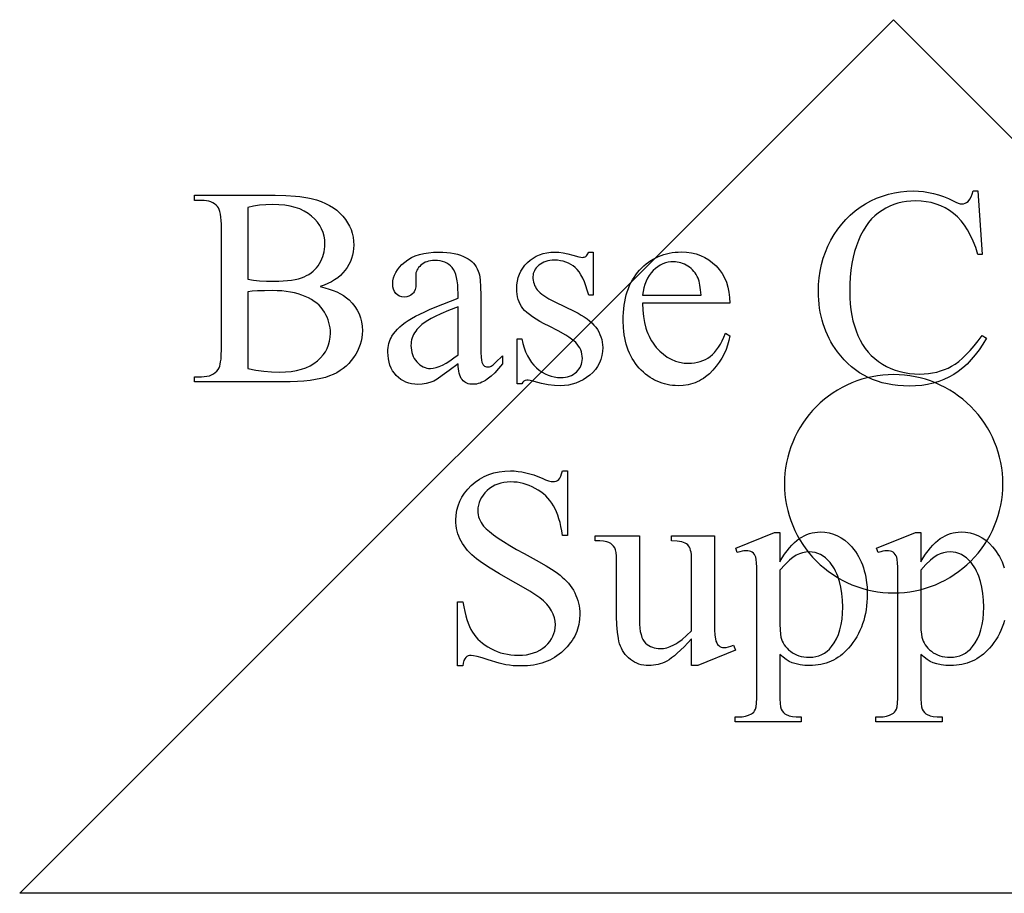
# Model space of a CAD drawing. Extents: x 1.5 to 81.9, y 0.6 to 90.8.
# Drawn here: x 51 to 53.2, y 33.3 to 35.3 of the extents above; entities that cross this region are included whole.
import ezdxf

# ---------------------------------------------------------------- set-up
doc = ezdxf.new("R2010")
doc.units = 0
doc.layers.add('PAGE_6', color=7, linetype='CONTINUOUS')

msp = doc.modelspace()

# ---------------------------------------------------------------- linework, layer by layer
at = {"layer": 'PAGE_6'}
for points in [[(50.9647, 33.2695), (52.9647, 35.2695), (54.9647, 33.2695)], [(51.652, 34.6583), (51.6627, 34.6558), (51.6728, 34.6529), (51.6821, 34.6497), (51.6908, 34.6461), (51.6988, 34.6421), (51.706, 34.6378), (51.7126, 34.6331), (51.7184, 34.6281), (51.7256, 34.6207), (51.7318, 34.6128), (51.7371, 34.6046), (51.7414, 34.5959), (51.7447, 34.5868), (51.7471, 34.5774), (51.7485, 34.5675), (51.749, 34.5572), (51.7487, 34.5493), (51.7477, 34.5415), (51.7462, 34.5337), (51.744, 34.5261), (51.7411, 34.5185), (51.7377, 34.511), (51.7336, 34.5036), (51.7288, 34.4963), (51.7236, 34.4892), (51.7178, 34.4827), (51.7116, 34.4766), (51.7049, 34.4711), (51.6978, 34.466), (51.6902, 34.4614), (51.6821, 34.4574), (51.6736, 34.4538), (51.6642, 34.4506), (51.6537, 34.4479), (51.642, 34.4456), (51.6292, 34.4437), (51.6152, 34.4423), (51.6001, 34.4412), (51.5838, 34.4406), (51.5663, 34.4404), (51.3647, 34.4404), (51.3647, 34.452), (51.3808, 34.452), (51.3872, 34.4523), (51.3932, 34.4531), (51.3987, 34.4544), (51.4038, 34.4563), (51.4083, 34.4587), (51.4124, 34.4616), (51.416, 34.465), (51.4192, 34.469), (51.4209, 34.4722), (51.4224, 34.4761), (51.4236, 34.4808), (51.4246, 34.4863), (51.4254, 34.4925), (51.426, 34.4996), (51.4264, 34.516), (51.4264, 34.7919), (51.4263, 34.8014), (51.4259, 34.8099), (51.4252, 34.8175), (51.4242, 34.8243), (51.4229, 34.8301), (51.4213, 34.835), (51.4194, 34.8389), (51.4173, 34.842), (51.4141, 34.8452), (51.4104, 34.848), (51.4064, 34.8504), (51.402, 34.8524), (51.3973, 34.8539), (51.3921, 34.855), (51.3866, 34.8556), (51.3808, 34.8558), (51.3647, 34.8558), (51.3647, 34.8675), (51.5493, 34.8675), (51.5738, 34.867), (51.5958, 34.8656), (51.6059, 34.8645), (51.6153, 34.8632), (51.624, 34.8617), (51.6321, 34.8599), (51.6436, 34.8568), (51.6544, 34.8532), (51.6644, 34.849), (51.6738, 34.8442), (51.6825, 34.8389), (51.6904, 34.8331), (51.6977, 34.8267), (51.7043, 34.8198), (51.7101, 34.8124), (51.7152, 34.8048), (51.7194, 34.7969), (51.7229, 34.7888), (51.7257, 34.7804), (51.7276, 34.7717), (51.7288, 34.7627), (51.7292, 34.7535), (51.7288, 34.7455), (51.7279, 34.7378), (51.7264, 34.7303), (51.7243, 34.723), (51.7215, 34.716), (51.7182, 34.7091), (51.7142, 34.7024), (51.7096, 34.696), (51.7044, 34.6899), (51.6987, 34.6841), (51.6924, 34.6788), (51.6854, 34.6739), (51.6779, 34.6694), (51.6699, 34.6653), (51.6612, 34.6616)], [(53.1576, 34.8773), (53.1674, 34.7321), (53.1576, 34.7321), (53.1525, 34.7478), (53.1468, 34.7624), (53.1406, 34.7758), (53.1339, 34.7881), (53.1267, 34.7993), (53.119, 34.8093), (53.1107, 34.8182), (53.1063, 34.8222), (53.1019, 34.8259), (53.0926, 34.8326), (53.0829, 34.8385), (53.0727, 34.8434), (53.062, 34.8474), (53.0509, 34.8506), (53.0394, 34.8528), (53.0274, 34.8541), (53.0149, 34.8546), (53.0044, 34.8542), (52.9942, 34.8532), (52.9842, 34.8516), (52.9745, 34.8492), (52.965, 34.8462), (52.9558, 34.8424), (52.9468, 34.8381), (52.9381, 34.833), (52.9297, 34.8272), (52.9218, 34.8206), (52.9144, 34.8132), (52.9074, 34.805), (52.9009, 34.796), (52.8948, 34.7862), (52.8892, 34.7756), (52.8841, 34.7642), (52.8795, 34.752), (52.8755, 34.7391), (52.8721, 34.7255), (52.8693, 34.7112), (52.8671, 34.6961), (52.8656, 34.6804), (52.8647, 34.6639), (52.8644, 34.6467), (52.8647, 34.6324), (52.8655, 34.6187), (52.867, 34.6054), (52.869, 34.5926), (52.8716, 34.5803), (52.8748, 34.5684), (52.8786, 34.5571), (52.883, 34.5462), (52.8879, 34.5359), (52.8934, 34.5262), (52.8995, 34.5171), (52.9062, 34.5086), (52.9135, 34.5008), (52.9214, 34.4936), (52.9298, 34.487), (52.9389, 34.481), (52.9484, 34.4757), (52.9582, 34.4711), (52.9684, 34.4672), (52.9788, 34.464), (52.9897, 34.4615), (53.0008, 34.4597), (53.0123, 34.4587), (53.0241, 34.4583), (53.0343, 34.4586), (53.0443, 34.4594), (53.0539, 34.4608), (53.0632, 34.4628), (53.0722, 34.4653), (53.081, 34.4683), (53.0894, 34.472), (53.0975, 34.4761), (53.1055, 34.4811), (53.1138, 34.4872), (53.1222, 34.4944), (53.1309, 34.5027), (53.1397, 34.5121), (53.1487, 34.5226), (53.158, 34.5342), (53.1674, 34.5468), (53.1772, 34.5405), (53.169, 34.5268), (53.1604, 34.5139), (53.1516, 34.5021), (53.1424, 34.4912), (53.1328, 34.4812), (53.1229, 34.4722), (53.1127, 34.4642), (53.1022, 34.4571), (53.0912, 34.4509), (53.0798, 34.4455), (53.0678, 34.4409), (53.0553, 34.4372), (53.0424, 34.4343), (53.0289, 34.4323), (53.0149, 34.431), (53.0005, 34.4306), (52.9874, 34.4309), (52.9747, 34.4318), (52.9623, 34.4334), (52.9504, 34.4355), (52.9388, 34.4383), (52.9276, 34.4417), (52.9167, 34.4457), (52.9063, 34.4503), (52.8962, 34.4555), (52.8865, 34.4614), (52.8771, 34.4678), (52.8682, 34.4749), (52.8596, 34.4826), (52.8513, 34.4909), (52.8435, 34.4998), (52.836, 34.5094), (52.8308, 34.5168), (52.8258, 34.5243), (52.8213, 34.5321), (52.817, 34.5399), (52.8131, 34.548), (52.8095, 34.5562), (52.8063, 34.5646), (52.8034, 34.5731), (52.8009, 34.5818), (52.7987, 34.5907), (52.7968, 34.5997), (52.7953, 34.6089), (52.7941, 34.6183), (52.7932, 34.6278), (52.7927, 34.6375), (52.7926, 34.6473), (52.793, 34.6631), (52.7944, 34.6786), (52.7966, 34.6938), (52.7997, 34.7087), (52.8038, 34.7232), (52.8087, 34.7374), (52.8145, 34.7513), (52.8212, 34.7648), (52.8287, 34.7778), (52.8369, 34.7901), (52.8458, 34.8016), (52.8553, 34.8123), (52.8655, 34.8223), (52.8764, 34.8316), (52.8879, 34.8401), (52.9001, 34.8478), (52.9128, 34.8547), (52.9258, 34.8607), (52.9391, 34.8658), (52.9527, 34.8699), (52.9666, 34.8731), (52.9807, 34.8754), (52.9952, 34.8768), (53.0099, 34.8773), (53.0215, 34.8769), (53.033, 34.8758), (53.0445, 34.8741), (53.0559, 34.8716), (53.0673, 34.8684), (53.0787, 34.8645), (53.09, 34.8599), (53.1013, 34.8546), (53.1074, 34.8516), (53.1126, 34.8494), (53.1168, 34.8481), (53.1202, 34.8477), (53.1243, 34.848), (53.1281, 34.8492), (53.1317, 34.851), (53.135, 34.8536), (53.1388, 34.8583), (53.142, 34.8638), (53.1446, 34.8701), (53.1466, 34.8773)], [(51.4869, 34.6754), (51.4994, 34.6734), (51.5135, 34.672), (51.5292, 34.6712), (51.5465, 34.6709), (51.5576, 34.6711), (51.568, 34.6716), (51.5777, 34.6723), (51.5867, 34.6734), (51.595, 34.6748), (51.6026, 34.6765), (51.6095, 34.6785), (51.6156, 34.6809), (51.6212, 34.6835), (51.6265, 34.6865), (51.6314, 34.6898), (51.636, 34.6934), (51.6403, 34.6974), (51.6442, 34.7017), (51.6478, 34.7063), (51.651, 34.7113), (51.6539, 34.7164), (51.6564, 34.7217), (51.6585, 34.7272), (51.6602, 34.7327), (51.6616, 34.7383), (51.6625, 34.7441), (51.6631, 34.75), (51.6633, 34.756), (51.6628, 34.7652), (51.6614, 34.774), (51.659, 34.7826), (51.6557, 34.7907), (51.6514, 34.7985), (51.6461, 34.806), (51.6399, 34.8131), (51.6328, 34.8199), (51.6247, 34.8261), (51.6157, 34.8315), (51.6059, 34.8361), (51.5952, 34.8398), (51.5836, 34.8427), (51.5712, 34.8447), (51.5578, 34.846), (51.5436, 34.8464), (51.5283, 34.846), (51.5137, 34.8447), (51.4999, 34.8425), (51.4869, 34.8395)], [(51.9679, 34.4819), (51.9478, 34.4666), (51.9318, 34.4549), (51.9199, 34.4467), (51.9122, 34.4423), (51.9035, 34.4388), (51.8946, 34.4364), (51.8854, 34.4349), (51.8759, 34.4344), (51.8686, 34.4347), (51.8616, 34.4357), (51.855, 34.4373), (51.8487, 34.4395), (51.8427, 34.4424), (51.837, 34.4459), (51.8316, 34.4501), (51.8266, 34.4549), (51.8221, 34.4602), (51.8182, 34.4659), (51.8148, 34.472), (51.8121, 34.4786), (51.81, 34.4855), (51.8085, 34.4928), (51.8076, 34.5006), (51.8073, 34.5087), (51.8074, 34.5139), (51.8079, 34.5189), (51.8086, 34.5238), (51.8096, 34.5284), (51.811, 34.5329), (51.8126, 34.5372), (51.8145, 34.5413), (51.8167, 34.5453), (51.8202, 34.5506), (51.8244, 34.5558), (51.8291, 34.561), (51.8344, 34.5661), (51.8403, 34.5711), (51.8468, 34.576), (51.8539, 34.5808), (51.8616, 34.5856), (51.8703, 34.5904), (51.8802, 34.5955), (51.8915, 34.6009), (51.9042, 34.6065), (51.9334, 34.6185), (51.9679, 34.6316), (51.9679, 34.6429), (51.9677, 34.6533), (51.9671, 34.6628), (51.966, 34.6715), (51.9645, 34.6793), (51.9626, 34.6863), (51.9602, 34.6924), (51.9574, 34.6977), (51.9542, 34.7021), (51.9506, 34.7059), (51.9466, 34.7092), (51.9422, 34.7119), (51.9374, 34.7142), (51.9322, 34.7159), (51.9267, 34.7172), (51.9207, 34.7179), (51.9144, 34.7182), (51.9095, 34.718), (51.905, 34.7175), (51.9006, 34.7167), (51.8966, 34.7155), (51.8928, 34.714), (51.8892, 34.7122), (51.8859, 34.71), (51.8829, 34.7075), (51.8801, 34.7048), (51.8776, 34.7019), (51.8756, 34.699), (51.8739, 34.696), (51.8726, 34.6929), (51.8716, 34.6896), (51.8711, 34.6863), (51.8709, 34.6829), (51.8715, 34.6646), (51.8711, 34.6578), (51.8697, 34.6518), (51.8674, 34.6466), (51.8659, 34.6444), (51.8641, 34.6423), (51.8601, 34.6388), (51.8556, 34.6364), (51.8505, 34.6349), (51.8448, 34.6344), (51.8392, 34.6349), (51.8342, 34.6365), (51.8297, 34.639), (51.8257, 34.6426), (51.8225, 34.6471), (51.8201, 34.6523), (51.8188, 34.6582), (51.8183, 34.665), (51.8187, 34.6717), (51.82, 34.6782), (51.8222, 34.6847), (51.8252, 34.6909), (51.8291, 34.6971), (51.8339, 34.7031), (51.8395, 34.709), (51.846, 34.7147), (51.8533, 34.72), (51.8613, 34.7247), (51.8699, 34.7285), (51.8793, 34.7317), (51.8894, 34.7342), (51.9002, 34.736), (51.9116, 34.7371), (51.9238, 34.7374), (51.9332, 34.7372), (51.9422, 34.7366), (51.9507, 34.7356), (51.9588, 34.7342), (51.9664, 34.7324), (51.9737, 34.7301), (51.9805, 34.7275), (51.9868, 34.7245), (51.9913, 34.7219), (51.9955, 34.7189), (51.9994, 34.7156), (52.003, 34.712), (52.0062, 34.708), (52.0092, 34.7036), (52.0119, 34.699), (52.0142, 34.6939), (52.0155, 34.6901), (52.0167, 34.6854), (52.0177, 34.6798), (52.0185, 34.6733), (52.0195, 34.6577), (52.0199, 34.6385), (52.0199, 34.5405), (52.0203, 34.5073), (52.0208, 34.4966), (52.0215, 34.49), (52.0224, 34.4857), (52.0235, 34.4822), (52.025, 34.4795), (52.0267, 34.4775), (52.0285, 34.4762), (52.0306, 34.4752), (52.0327, 34.4746), (52.035, 34.4744), (52.0397, 34.4749), (52.0419, 34.4756), (52.0438, 34.4766), (52.0479, 34.4796), (52.0535, 34.4844), (52.0693, 34.4996), (52.0693, 34.4819), (52.0606, 34.4709), (52.0519, 34.4613), (52.0433, 34.4532), (52.0348, 34.4465), (52.0306, 34.4437), (52.0265, 34.4413), (52.0223, 34.4393), (52.0182, 34.4377), (52.0141, 34.4364), (52.01, 34.4354), (52.006, 34.4349), (52.0019, 34.4347), (51.9982, 34.4349), (51.9946, 34.4354), (51.9912, 34.4362), (51.9881, 34.4374), (51.9851, 34.4389), (51.9823, 34.4407), (51.9797, 34.4429), (51.9774, 34.4454), (51.9752, 34.4483), (51.9733, 34.4517), (51.9718, 34.4556), (51.9704, 34.4599), (51.9694, 34.4647), (51.9686, 34.47), (51.9681, 34.4757)], [(52.2772, 34.7374), (52.2772, 34.6391), (52.2668, 34.6391), (52.2637, 34.6502), (52.2604, 34.6604), (52.2569, 34.6697), (52.2532, 34.678), (52.2492, 34.6854), (52.2451, 34.6919), (52.2407, 34.6975), (52.2361, 34.7021), (52.2313, 34.706), (52.2261, 34.7094), (52.2206, 34.7123), (52.2148, 34.7146), (52.2087, 34.7165), (52.2023, 34.7178), (52.1955, 34.7186), (52.1884, 34.7188), (52.183, 34.7186), (52.1779, 34.7181), (52.1731, 34.7172), (52.1685, 34.7159), (52.1642, 34.7143), (52.1601, 34.7123), (52.1563, 34.7099), (52.1528, 34.7072), (52.1496, 34.7042), (52.1469, 34.7012), (52.1446, 34.6981), (52.1427, 34.6949), (52.1412, 34.6916), (52.1401, 34.6883), (52.1395, 34.6848), (52.1393, 34.6813), (52.1394, 34.677), (52.1399, 34.6728), (52.1407, 34.6688), (52.1418, 34.665), (52.1432, 34.6613), (52.1449, 34.6577), (52.147, 34.6543), (52.1493, 34.6511), (52.1521, 34.6478), (52.1555, 34.6445), (52.1595, 34.6412), (52.1642, 34.6378), (52.1753, 34.6308), (52.189, 34.6237), (52.235, 34.6013), (52.2428, 34.5974), (52.25, 34.5932), (52.2568, 34.5889), (52.263, 34.5845), (52.2687, 34.5799), (52.274, 34.5752), (52.2787, 34.5702), (52.283, 34.5652), (52.2867, 34.56), (52.29, 34.5546), (52.2927, 34.5491), (52.295, 34.5434), (52.2967, 34.5376), (52.298, 34.5316), (52.2987, 34.5254), (52.299, 34.5191), (52.2985, 34.5095), (52.2971, 34.5004), (52.2948, 34.4917), (52.2915, 34.4836), (52.2873, 34.4759), (52.2822, 34.4687), (52.2762, 34.4619), (52.2692, 34.4556), (52.2617, 34.45), (52.2539, 34.4451), (52.2459, 34.441), (52.2377, 34.4376), (52.2292, 34.4349), (52.2206, 34.4331), (52.2117, 34.4319), (52.2026, 34.4316), (52.1889, 34.4321), (52.1742, 34.4339), (52.1586, 34.4369), (52.1421, 34.441), (52.1327, 34.4434), (52.1286, 34.444), (52.1251, 34.4442), (52.1217, 34.4436), (52.1186, 34.4421), (52.116, 34.4395), (52.1138, 34.436), (52.1034, 34.436), (52.1034, 34.539), (52.1138, 34.539), (52.1162, 34.5283), (52.1192, 34.5183), (52.1226, 34.5089), (52.1266, 34.5003), (52.1311, 34.4923), (52.136, 34.485), (52.1415, 34.4784), (52.1475, 34.4725), (52.1538, 34.4673), (52.1603, 34.4627), (52.167, 34.4589), (52.1738, 34.4557), (52.1809, 34.4533), (52.1882, 34.4515), (52.1956, 34.4505), (52.2032, 34.4501), (52.2085, 34.4503), (52.2136, 34.4509), (52.2184, 34.4519), (52.2229, 34.4533), (52.2272, 34.4551), (52.2313, 34.4573), (52.2351, 34.4599), (52.2386, 34.4629), (52.2419, 34.4662), (52.2446, 34.4696), (52.247, 34.4732), (52.2489, 34.4769), (52.2504, 34.4809), (52.2515, 34.485), (52.2521, 34.4892), (52.2524, 34.4936), (52.2521, 34.4989), (52.2514, 34.504), (52.2502, 34.5089), (52.2485, 34.5136), (52.2464, 34.5181), (52.2438, 34.5223), (52.2407, 34.5263), (52.2371, 34.5301), (52.2328, 34.534), (52.2275, 34.538), (52.2213, 34.5424), (52.2142, 34.5469), (52.1971, 34.5568), (52.1761, 34.5676), (52.1652, 34.5732), (52.1553, 34.5787), (52.1463, 34.584), (52.1383, 34.5892), (52.1313, 34.5943), (52.1253, 34.5992), (52.1203, 34.6039), (52.1163, 34.6086), (52.113, 34.6132), (52.1101, 34.6181), (52.1076, 34.6234), (52.1056, 34.6289), (52.1041, 34.6347), (52.103, 34.6408), (52.1023, 34.6472), (52.1021, 34.6539), (52.1025, 34.6627), (52.1036, 34.671), (52.1055, 34.679), (52.1082, 34.6866), (52.1116, 34.6939), (52.1158, 34.7008), (52.1208, 34.7073), (52.1265, 34.7135), (52.1328, 34.7191), (52.1396, 34.7239), (52.1468, 34.7281), (52.1545, 34.7314), (52.1626, 34.734), (52.1712, 34.7359), (52.1802, 34.737), (52.1897, 34.7374), (52.1986, 34.737), (52.2085, 34.7356), (52.2193, 34.7333), (52.2309, 34.7302), (52.2443, 34.7266), (52.249, 34.7257), (52.2524, 34.7254), (52.2547, 34.7256), (52.2568, 34.726), (52.2587, 34.7267), (52.2602, 34.7276), (52.2617, 34.7291), (52.2633, 34.7312), (52.2668, 34.7374)], [(52.3903, 34.6202), (52.3907, 34.6046), (52.3921, 34.5898), (52.3946, 34.5759), (52.398, 34.5629), (52.4, 34.5567), (52.4024, 34.5507), (52.4049, 34.545), (52.4077, 34.5394), (52.4108, 34.5341), (52.4141, 34.529), (52.4177, 34.5241), (52.4215, 34.5194), (52.4295, 34.5109), (52.4379, 34.5034), (52.4467, 34.4972), (52.4558, 34.492), (52.4652, 34.488), (52.475, 34.4852), (52.4851, 34.4835), (52.4955, 34.4829), (52.5025, 34.4831), (52.5092, 34.4839), (52.5157, 34.4851), (52.522, 34.4868), (52.5281, 34.489), (52.5339, 34.4917), (52.5395, 34.4948), (52.5448, 34.4985), (52.55, 34.5027), (52.5549, 34.5077), (52.5596, 34.5133), (52.5641, 34.5196), (52.5684, 34.5267), (52.5724, 34.5344), (52.5763, 34.5428), (52.5799, 34.5519), (52.5897, 34.5456), (52.5877, 34.5349), (52.5848, 34.5245), (52.5812, 34.5143), (52.5768, 34.5044), (52.5716, 34.4947), (52.5656, 34.4852), (52.5588, 34.476), (52.5513, 34.467), (52.5431, 34.4587), (52.5344, 34.4515), (52.5298, 34.4483), (52.5252, 34.4454), (52.5204, 34.4428), (52.5154, 34.4404), (52.5104, 34.4383), (52.5052, 34.4365), (52.4945, 34.4338), (52.4833, 34.4321), (52.4716, 34.4316), (52.4651, 34.4317), (52.4588, 34.4322), (52.4526, 34.433), (52.4465, 34.4341), (52.4406, 34.4355), (52.4347, 34.4372), (52.429, 34.4393), (52.4234, 34.4417), (52.4178, 34.4444), (52.4125, 34.4474), (52.4072, 34.4507), (52.402, 34.4543), (52.397, 34.4583), (52.3921, 34.4625), (52.3873, 34.4671), (52.3826, 34.472), (52.3781, 34.4772), (52.3739, 34.4826), (52.37, 34.4882), (52.3664, 34.494), (52.3631, 34.5), (52.36, 34.5063), (52.3573, 34.5128), (52.3548, 34.5195), (52.3527, 34.5264), (52.3508, 34.5335), (52.3492, 34.5409), (52.3479, 34.5484), (52.3469, 34.5562), (52.3462, 34.5642), (52.3456, 34.5809), (52.3457, 34.59), (52.3462, 34.5989), (52.3469, 34.6075), (52.348, 34.6158), (52.3493, 34.6239), (52.3509, 34.6318), (52.3529, 34.6394), (52.3551, 34.6467), (52.3576, 34.6538), (52.3604, 34.6607), (52.3635, 34.6672), (52.3669, 34.6736), (52.3706, 34.6796), (52.3746, 34.6854), (52.3789, 34.691), (52.3835, 34.6963), (52.3884, 34.7013), (52.3933, 34.706), (52.3985, 34.7104), (52.4037, 34.7144), (52.4092, 34.7181), (52.4147, 34.7215), (52.4205, 34.7246), (52.4263, 34.7274), (52.4324, 34.7298), (52.4386, 34.7319), (52.4449, 34.7337), (52.4514, 34.7351), (52.458, 34.7363), (52.4648, 34.7371), (52.4717, 34.7376), (52.4788, 34.7377), (52.4907, 34.7372), (52.502, 34.7357), (52.5128, 34.7332), (52.523, 34.7297), (52.5327, 34.7252), (52.5418, 34.7197), (52.5505, 34.7132), (52.5585, 34.7058), (52.5658, 34.6974), (52.5722, 34.6884), (52.5775, 34.6787), (52.5819, 34.6684), (52.5853, 34.6574), (52.5878, 34.6457), (52.5892, 34.6333), (52.5897, 34.6202)], [(52.3903, 34.6385), (52.5239, 34.6385), (52.5229, 34.6513), (52.5214, 34.6621), (52.5196, 34.6709), (52.5173, 34.6776), (52.5152, 34.6819), (52.5128, 34.6859), (52.5103, 34.6897), (52.5075, 34.6933), (52.5044, 34.6967), (52.5011, 34.6998), (52.4976, 34.7026), (52.4938, 34.7053), (52.4859, 34.7097), (52.4819, 34.7114), (52.4778, 34.7128), (52.4737, 34.7139), (52.4696, 34.7147), (52.4654, 34.7152), (52.4612, 34.7154), (52.4547, 34.715), (52.4485, 34.7141), (52.4424, 34.7125), (52.4364, 34.7103), (52.4307, 34.7074), (52.4251, 34.7039), (52.4197, 34.6998), (52.4144, 34.695), (52.4095, 34.6897), (52.4052, 34.6839), (52.4014, 34.6776), (52.3981, 34.6707), (52.3953, 34.6634), (52.3931, 34.6556), (52.3915, 34.6473)], [(51.4869, 34.4712), (51.5051, 34.4675), (51.5232, 34.4649), (51.5412, 34.4633), (51.5591, 34.4627), (51.5729, 34.4631), (51.5859, 34.4643), (51.598, 34.4663), (51.6093, 34.4692), (51.6197, 34.4728), (51.6293, 34.4772), (51.6381, 34.4824), (51.646, 34.4884), (51.653, 34.495), (51.6591, 34.502), (51.6642, 34.5094), (51.6684, 34.5171), (51.6717, 34.5252), (51.674, 34.5337), (51.6754, 34.5426), (51.6759, 34.5519), (51.6757, 34.5581), (51.6751, 34.5642), (51.674, 34.5703), (51.6725, 34.5763), (51.6706, 34.5822), (51.6683, 34.5881), (51.6655, 34.594), (51.6624, 34.5998), (51.6587, 34.6054), (51.6545, 34.6106), (51.6498, 34.6156), (51.6446, 34.6203), (51.6388, 34.6247), (51.6325, 34.6288), (51.6256, 34.6325), (51.6183, 34.636), (51.6104, 34.6391), (51.6021, 34.6418), (51.5933, 34.644), (51.5841, 34.6459), (51.5744, 34.6473), (51.5643, 34.6484), (51.5537, 34.649), (51.5427, 34.6492), (51.5246, 34.6491), (51.5093, 34.6486), (51.4968, 34.6477), (51.4869, 34.6464)], [(51.9679, 34.5024), (51.9679, 34.6124), (51.9462, 34.6036), (51.9288, 34.5962), (51.9155, 34.5902), (51.9065, 34.5856), (51.8949, 34.5786), (51.8852, 34.5714), (51.8809, 34.5678), (51.8771, 34.5641), (51.8738, 34.5604), (51.8709, 34.5566), (51.8684, 34.5528), (51.8662, 34.5489), (51.8644, 34.5449), (51.8629, 34.5408), (51.8617, 34.5366), (51.8609, 34.5323), (51.8604, 34.528), (51.8602, 34.5235), (51.8604, 34.518), (51.861, 34.5127), (51.8621, 34.5076), (51.8636, 34.5028), (51.8655, 34.4982), (51.8678, 34.4939), (51.8706, 34.4897), (51.8737, 34.4859), (51.8772, 34.4824), (51.8808, 34.4793), (51.8845, 34.4768), (51.8883, 34.4747), (51.8923, 34.473), (51.8964, 34.4719), (51.9006, 34.4712), (51.9049, 34.4709), (51.9111, 34.4714), (51.9178, 34.4729), (51.925, 34.4754), (51.9326, 34.4788), (51.9407, 34.4832), (51.9493, 34.4886), (51.9584, 34.495)], [(52.2183, 34.2366), (52.2183, 34.0888), (52.2067, 34.0888), (52.2051, 34.0992), (52.2033, 34.109), (52.2012, 34.1183), (52.1988, 34.127), (52.1961, 34.1352), (52.1931, 34.1429), (52.1899, 34.15), (52.1864, 34.1566), (52.1825, 34.1627), (52.1783, 34.1685), (52.1736, 34.174), (52.1686, 34.1792), (52.1632, 34.184), (52.1574, 34.1885), (52.1512, 34.1927), (52.1446, 34.1966), (52.1378, 34.2), (52.131, 34.203), (52.124, 34.2056), (52.1171, 34.2077), (52.11, 34.2093), (52.1029, 34.2104), (52.0958, 34.2111), (52.0886, 34.2114), (52.0805, 34.2111), (52.0729, 34.2101), (52.0656, 34.2086), (52.0586, 34.2064), (52.052, 34.2036), (52.0458, 34.2001), (52.0399, 34.1961), (52.0344, 34.1914), (52.0294, 34.1863), (52.025, 34.181), (52.0213, 34.1756), (52.0183, 34.17), (52.016, 34.1642), (52.0143, 34.1583), (52.0133, 34.1521), (52.013, 34.1459), (52.0132, 34.141), (52.0138, 34.1363), (52.0149, 34.1317), (52.0163, 34.1272), (52.0182, 34.1228), (52.0206, 34.1185), (52.0233, 34.1143), (52.0265, 34.1103), (52.0322, 34.1041), (52.0396, 34.0975), (52.0487, 34.0903), (52.0595, 34.0827), (52.072, 34.0746), (52.0861, 34.066), (52.1019, 34.0569), (52.1194, 34.0473), (52.147, 34.0321), (52.1698, 34.0189), (52.1878, 34.0075), (52.1951, 34.0025), (52.2012, 33.998), (52.2065, 33.9936), (52.2115, 33.989), (52.2162, 33.9842), (52.2205, 33.9793), (52.2246, 33.9741), (52.2283, 33.9688), (52.2318, 33.9632), (52.2349, 33.9575), (52.2376, 33.9516), (52.24, 33.9457), (52.2421, 33.9397), (52.2437, 33.9336), (52.245, 33.9275), (52.2459, 33.9213), (52.2465, 33.915), (52.2467, 33.9087), (52.2461, 33.8967), (52.2454, 33.8909), (52.2443, 33.8852), (52.243, 33.8797), (52.2414, 33.8742), (52.2395, 33.8688), (52.2373, 33.8635), (52.2348, 33.8583), (52.232, 33.8533), (52.2289, 33.8483), (52.2255, 33.8434), (52.2179, 33.834), (52.209, 33.825), (52.2043, 33.8208), (52.1993, 33.8168), (52.1942, 33.8131), (52.1889, 33.8097), (52.1834, 33.8065), (52.1778, 33.8036), (52.172, 33.801), (52.166, 33.7987), (52.1599, 33.7966), (52.1536, 33.7949), (52.1471, 33.7933), (52.1404, 33.7921), (52.1266, 33.7905), (52.1122, 33.7899), (52.103, 33.7901), (52.0941, 33.7906), (52.0855, 33.7915), (52.0772, 33.7927), (52.071, 33.7941), (52.0622, 33.7964), (52.0367, 33.8042), (52.0228, 33.8086), (52.0117, 33.8117), (52.0033, 33.8135), (51.9978, 33.8142), (51.9941, 33.8139), (51.9908, 33.813), (51.9879, 33.8115), (51.9854, 33.8094), (51.9833, 33.8064), (51.9814, 33.8022), (51.9799, 33.7967), (51.9786, 33.7899), (51.967, 33.7899), (51.967, 33.9364), (51.9786, 33.9364), (51.9808, 33.9252), (51.9831, 33.9148), (51.9856, 33.9051), (51.9882, 33.8962), (51.9911, 33.8879), (51.9941, 33.8804), (51.9973, 33.8736), (52.0007, 33.8676), (52.0044, 33.862), (52.0085, 33.8566), (52.0131, 33.8515), (52.0182, 33.8467), (52.0237, 33.842), (52.0297, 33.8376), (52.0361, 33.8335), (52.043, 33.8296), (52.0503, 33.8261), (52.0576, 33.823), (52.0652, 33.8204), (52.0729, 33.8183), (52.0808, 33.8166), (52.0889, 33.8154), (52.0971, 33.8147), (52.1056, 33.8145), (52.1152, 33.8148), (52.1242, 33.8158), (52.1328, 33.8174), (52.1408, 33.8197), (52.1483, 33.8226), (52.1553, 33.8262), (52.1618, 33.8304), (52.1678, 33.8353), (52.1731, 33.8406), (52.1778, 33.8461), (52.1817, 33.8519), (52.1849, 33.858), (52.1874, 33.8642), (52.1892, 33.8707), (52.1903, 33.8774), (52.1906, 33.8844), (52.1901, 33.8923), (52.1884, 33.9002), (52.1857, 33.9082), (52.182, 33.9162), (52.177, 33.9241), (52.1709, 33.9317), (52.1636, 33.9391), (52.155, 33.9461), (52.1462, 33.9522), (52.1321, 33.9609), (52.1127, 33.9723), (52.0879, 33.9863), (52.0625, 34.0009), (52.041, 34.0139), (52.0235, 34.0254), (52.01, 34.0353), (52.0044, 34.0399), (51.9991, 34.0447), (51.9942, 34.0495), (51.9896, 34.0545), (51.9854, 34.0596), (51.9815, 34.0648), (51.978, 34.0702), (51.9748, 34.0756), (51.972, 34.0812), (51.9696, 34.0869), (51.9676, 34.0928), (51.9659, 34.0988), (51.9646, 34.1049), (51.9636, 34.1112), (51.9631, 34.1176), (51.9629, 34.1241), (51.9634, 34.1354), (51.9651, 34.1463), (51.9678, 34.1568), (51.9717, 34.1669), (51.9767, 34.1766), (51.9827, 34.1859), (51.9899, 34.1948), (51.9982, 34.2033), (52.0073, 34.2111), (52.017, 34.2179), (52.0273, 34.2236), (52.0382, 34.2283), (52.0498, 34.2319), (52.0619, 34.2345), (52.0746, 34.2361), (52.0879, 34.2366), (52.0965, 34.2363), (52.1052, 34.2355), (52.114, 34.2342), (52.123, 34.2324), (52.132, 34.23), (52.1413, 34.2272), (52.1506, 34.2238), (52.1601, 34.2199), (52.1682, 34.2164), (52.1751, 34.214), (52.1807, 34.2125), (52.1849, 34.212), (52.1889, 34.2123), (52.1924, 34.2132), (52.1955, 34.2147), (52.1983, 34.2169), (52.2008, 34.2199), (52.203, 34.2242), (52.205, 34.2298), (52.2067, 34.2366)], [(52.6033, 34.0595), (52.6921, 34.0955), (52.704, 34.0955), (52.704, 34.028), (52.7096, 34.0372), (52.7152, 34.0457), (52.7208, 34.0534), (52.7265, 34.0605), (52.7321, 34.0668), (52.7377, 34.0724), (52.7433, 34.0773), (52.7489, 34.0814), (52.7546, 34.085), (52.7603, 34.0881), (52.7662, 34.0907), (52.772, 34.0929), (52.778, 34.0946), (52.784, 34.0958), (52.7902, 34.0965), (52.7963, 34.0967), (52.807, 34.0962), (52.8172, 34.0946), (52.8269, 34.0919), (52.8362, 34.0882), (52.845, 34.0834), (52.8534, 34.0776), (52.8613, 34.0707), (52.8688, 34.0627), (52.8731, 34.0574), (52.8771, 34.0519), (52.8809, 34.0462), (52.8844, 34.0403), (52.8876, 34.0342), (52.8905, 34.028), (52.8931, 34.0215), (52.8955, 34.0148), (52.8976, 34.0079), (52.8994, 34.0009), (52.9009, 33.9936), (52.9022, 33.9862), (52.9038, 33.9706), (52.9044, 33.9543), (52.9042, 33.9451), (52.9037, 33.9361), (52.9029, 33.9273), (52.9017, 33.9186), (52.9002, 33.9102), (52.8984, 33.902), (52.8962, 33.894), (52.8937, 33.8861), (52.8908, 33.8785), (52.8877, 33.8711), (52.8841, 33.8639), (52.8803, 33.8569), (52.8761, 33.8501), (52.8716, 33.8435), (52.8667, 33.8371), (52.8615, 33.8309), (52.8571, 33.826), (52.8524, 33.8215), (52.8477, 33.8173), (52.8428, 33.8134), (52.8377, 33.8098), (52.8325, 33.8065), (52.8272, 33.8035), (52.8217, 33.8009), (52.8161, 33.7985), (52.8103, 33.7965), (52.8044, 33.7948), (52.7984, 33.7934), (52.7922, 33.7923), (52.7858, 33.7915), (52.7793, 33.791), (52.7727, 33.7909), (52.7615, 33.7913), (52.751, 33.7925), (52.7413, 33.7946), (52.7324, 33.7975), (52.7259, 33.8004), (52.719, 33.8046), (52.7117, 33.8099), (52.704, 33.8164), (52.704, 33.7285), (52.7043, 33.715), (52.705, 33.7043), (52.7061, 33.6962), (52.7077, 33.6908), (52.7098, 33.687), (52.7126, 33.6836), (52.7161, 33.6807), (52.7203, 33.6781), (52.7227, 33.677), (52.7257, 33.676), (52.7329, 33.6745), (52.742, 33.6737), (52.7529, 33.6734), (52.7529, 33.6617), (52.6017, 33.6617), (52.6017, 33.6734), (52.6096, 33.6734), (52.6179, 33.6737), (52.6256, 33.6749), (52.6327, 33.677), (52.6392, 33.68), (52.642, 33.682), (52.6445, 33.6845), (52.6466, 33.6876), (52.6485, 33.6912), (52.6499, 33.6965), (52.6509, 33.7048), (52.6516, 33.7161), (52.6518, 33.7304), (52.6518, 34.0032), (52.6516, 34.0159), (52.6511, 34.0261), (52.6503, 34.0337), (52.6492, 34.0388), (52.6478, 34.0423), (52.646, 34.0454), (52.6438, 34.048), (52.6412, 34.0501), (52.6382, 34.0517), (52.6347, 34.0529), (52.6307, 34.0536), (52.6262, 34.0539), (52.6222, 34.0536), (52.6177, 34.0528), (52.6126, 34.0514), (52.607, 34.0495)], [(52.5544, 34.0882), (52.5544, 33.9134), (52.5546, 33.8908), (52.555, 33.873), (52.5558, 33.8601), (52.5568, 33.8521), (52.5581, 33.847), (52.5599, 33.8426), (52.5619, 33.8392), (52.5644, 33.8365), (52.5671, 33.8346), (52.57, 33.8332), (52.5731, 33.8324), (52.5765, 33.8321), (52.5815, 33.8325), (52.5869, 33.8335), (52.5925, 33.8351), (52.5985, 33.8375), (52.6029, 33.8265), (52.5166, 33.7909), (52.5025, 33.7909), (52.5025, 33.852), (52.485, 33.8337), (52.4697, 33.8191), (52.4629, 33.8133), (52.4566, 33.8083), (52.4509, 33.8043), (52.4458, 33.8013), (52.4408, 33.7988), (52.4359, 33.7967), (52.4308, 33.7949), (52.4257, 33.7935), (52.4205, 33.7923), (52.4152, 33.7915), (52.4099, 33.791), (52.4045, 33.7909), (52.3985, 33.7911), (52.3928, 33.7917), (52.3872, 33.7928), (52.3819, 33.7944), (52.3767, 33.7963), (52.3717, 33.7987), (52.367, 33.8016), (52.3624, 33.8049), (52.3582, 33.8085), (52.3542, 33.8124), (52.3506, 33.8165), (52.3474, 33.8209), (52.3444, 33.8255), (52.3419, 33.8304), (52.3396, 33.8356), (52.3377, 33.8409), (52.3361, 33.8467), (52.3347, 33.8531), (52.3325, 33.8676), (52.3312, 33.8843), (52.3308, 33.9033), (52.3308, 34.0321), (52.3305, 34.0416), (52.3297, 34.0495), (52.3283, 34.0558), (52.3264, 34.0605), (52.3239, 34.0642), (52.3209, 34.0675), (52.3174, 34.0703), (52.3133, 34.0726), (52.3081, 34.0745), (52.3011, 34.0757), (52.2924, 34.0764), (52.282, 34.0766), (52.282, 34.0882), (52.3831, 34.0882), (52.3831, 33.8951), (52.3833, 33.8855), (52.3839, 33.8767), (52.385, 33.8688), (52.3866, 33.8617), (52.3885, 33.8555), (52.391, 33.8502), (52.3938, 33.8458), (52.3971, 33.8422), (52.4007, 33.8392), (52.4045, 33.8367), (52.4084, 33.8345), (52.4126, 33.8328), (52.4169, 33.8314), (52.4214, 33.8304), (52.4261, 33.8298), (52.431, 33.8296), (52.438, 33.8301), (52.4454, 33.8317), (52.4533, 33.8344), (52.4617, 33.8381), (52.4661, 33.8405), (52.4707, 33.8433), (52.4804, 33.8505), (52.491, 33.8595), (52.5025, 33.8706), (52.5025, 34.034), (52.5023, 34.0399), (52.5019, 34.0453), (52.5012, 34.0502), (52.5002, 34.0546), (52.4989, 34.0585), (52.4974, 34.0619), (52.4956, 34.0648), (52.4935, 34.0673), (52.4909, 34.0693), (52.4878, 34.0711), (52.484, 34.0726), (52.4797, 34.0739), (52.4747, 34.075), (52.4691, 34.0757), (52.4562, 34.0766), (52.4562, 34.0882)], [(52.704, 34.0095), (52.704, 33.9017), (52.7042, 33.8857), (52.7048, 33.8728), (52.7056, 33.8628), (52.7069, 33.8557), (52.7082, 33.8512), (52.7099, 33.8469), (52.712, 33.8427), (52.7145, 33.8386), (52.7174, 33.8346), (52.7207, 33.8308), (52.7244, 33.8272), (52.7285, 33.8236), (52.7329, 33.8204), (52.7376, 33.8176), (52.7426, 33.8152), (52.7479, 33.8132), (52.7534, 33.8117), (52.7593, 33.8106), (52.7654, 33.81), (52.7718, 33.8098), (52.7795, 33.8101), (52.7868, 33.8113), (52.7937, 33.8132), (52.8003, 33.8159), (52.8065, 33.8194), (52.8123, 33.8236), (52.8177, 33.8286), (52.8228, 33.8343), (52.8288, 33.8428), (52.834, 33.852), (52.8383, 33.8621), (52.8419, 33.873), (52.8447, 33.8847), (52.8467, 33.8972), (52.8479, 33.9106), (52.8483, 33.9247), (52.8479, 33.9408), (52.8465, 33.9559), (52.8442, 33.97), (52.8411, 33.9832), (52.837, 33.9955), (52.8346, 34.0012), (52.832, 34.0068), (52.8292, 34.012), (52.8261, 34.0171), (52.8228, 34.0219), (52.8193, 34.0265), (52.8142, 34.0322), (52.8088, 34.0372), (52.8032, 34.0414), (52.7973, 34.0449), (52.7912, 34.0476), (52.7848, 34.0495), (52.7783, 34.0507), (52.7715, 34.051), (52.7639, 34.0506), (52.7564, 34.0492), (52.749, 34.0468), (52.7415, 34.0435), (52.7385, 34.0417), (52.7349, 34.0392), (52.7265, 34.0321), (52.7162, 34.0222)], [(53.0266, 34.0095), (53.0266, 33.9017), (53.0268, 33.8857), (53.0273, 33.8728), (53.0282, 33.8628), (53.0294, 33.8557), (53.0307, 33.8512), (53.0324, 33.8469), (53.0345, 33.8427), (53.037, 33.8386), (53.0399, 33.8346), (53.0432, 33.8308), (53.0469, 33.8272), (53.051, 33.8236), (53.0554, 33.8204), (53.0602, 33.8176), (53.0652, 33.8152), (53.0704, 33.8132), (53.076, 33.8117), (53.0818, 33.8106), (53.0879, 33.81), (53.0943, 33.8098), (53.102, 33.8101), (53.1093, 33.8113), (53.1163, 33.8132), (53.1228, 33.8159), (53.129, 33.8194), (53.1348, 33.8236), (53.1403, 33.8286), (53.1454, 33.8343), (53.1513, 33.8428), (53.1565, 33.852), (53.1609, 33.8621), (53.1645, 33.873), (53.1673, 33.8847), (53.1693, 33.8972), (53.1705, 33.9106), (53.1709, 33.9247), (53.1704, 33.9408), (53.1691, 33.9559), (53.1668, 33.97), (53.1636, 33.9832), (53.1595, 33.9955), (53.1572, 34.0012), (53.1546, 34.0068), (53.1517, 34.012), (53.1487, 34.0171), (53.1454, 34.0219), (53.1419, 34.0265), (53.1367, 34.0322), (53.1313, 34.0372), (53.1257, 34.0414), (53.1198, 34.0449), (53.1137, 34.0476), (53.1074, 34.0495), (53.1008, 34.0507), (53.094, 34.051), (53.0865, 34.0506), (53.079, 34.0492), (53.0715, 34.0468), (53.0641, 34.0435), (53.061, 34.0417), (53.0575, 34.0392), (53.049, 34.0321), (53.0387, 34.0222)]]:
    msp.add_lwpolyline(points, close=True, dxfattribs=at)
msp.add_lwpolyline([(52.9647, 34.457, 0.414214), (52.7147, 34.207, 0.414214), (52.9647, 33.957, 0.414214), (53.2147, 34.207, 0.414214)], format="xyb", close=True, dxfattribs=at)
msp.add_lwpolyline([(53.2187, 33.894), (53.2162, 33.8861), (53.2134, 33.8785), (53.2102, 33.8711), (53.2067, 33.8639), (53.2028, 33.8569), (53.1987, 33.8501), (53.1941, 33.8435), (53.1893, 33.8371), (53.1841, 33.8309), (53.1796, 33.826), (53.175, 33.8215), (53.1702, 33.8173), (53.1653, 33.8134), (53.1603, 33.8098), (53.1551, 33.8065), (53.1497, 33.8035), (53.1443, 33.8009), (53.1386, 33.7985), (53.1329, 33.7965), (53.127, 33.7948), (53.1209, 33.7934), (53.1147, 33.7923), (53.1084, 33.7915), (53.1019, 33.791), (53.0953, 33.7909), (53.084, 33.7913), (53.0735, 33.7925), (53.0638, 33.7946), (53.055, 33.7975), (53.0485, 33.8004), (53.0416, 33.8046), (53.0343, 33.8099), (53.0266, 33.8164), (53.0266, 33.7285), (53.0268, 33.715), (53.0275, 33.7043), (53.0286, 33.6962), (53.0302, 33.6908), (53.0324, 33.687), (53.0352, 33.6836), (53.0387, 33.6807), (53.0428, 33.6781), (53.0453, 33.677), (53.0482, 33.676), (53.0555, 33.6745), (53.0645, 33.6737), (53.0754, 33.6734), (53.0754, 33.6617), (52.9242, 33.6617), (52.9242, 33.6734), (52.9321, 33.6734), (52.9405, 33.6737), (52.9482, 33.6749), (52.9553, 33.677), (52.9617, 33.68), (52.9645, 33.682), (52.967, 33.6845), (52.9692, 33.6876), (52.971, 33.6912), (52.9725, 33.6965), (52.9735, 33.7048), (52.9741, 33.7161), (52.9743, 33.7304), (52.9743, 34.0032), (52.9742, 34.0159), (52.9737, 34.0261), (52.9729, 34.0337), (52.9718, 34.0388), (52.9703, 34.0423), (52.9685, 34.0454), (52.9663, 34.048), (52.9638, 34.0501), (52.9608, 34.0517), (52.9573, 34.0529), (52.9533, 34.0536), (52.9488, 34.0539), (52.9448, 34.0536), (52.9402, 34.0528), (52.9352, 34.0514), (52.9296, 34.0495), (52.9258, 34.0595), (53.0146, 34.0955), (53.0266, 34.0955), (53.0266, 34.028), (53.0322, 34.0372), (53.0378, 34.0457), (53.0434, 34.0534), (53.049, 34.0605), (53.0546, 34.0668), (53.0602, 34.0724), (53.0659, 34.0773), (53.0715, 34.0814), (53.0772, 34.085), (53.0829, 34.0881), (53.0887, 34.0907), (53.0946, 34.0929), (53.1006, 34.0946), (53.1066, 34.0958), (53.1127, 34.0965), (53.1189, 34.0967), (53.1295, 34.0962), (53.1397, 34.0946), (53.1495, 34.0919), (53.1587, 34.0882), (53.1676, 34.0834), (53.1759, 34.0776), (53.1839, 34.0707), (53.1913, 34.0627), (53.1957, 34.0574), (53.1997, 34.0519), (53.2034, 34.0462), (53.2069, 34.0403), (53.2101, 34.0342), (53.213, 34.028), (53.2157, 34.0215), (53.218, 34.0148)], dxfattribs=at)

doc.saveas('drawing.dxf')
